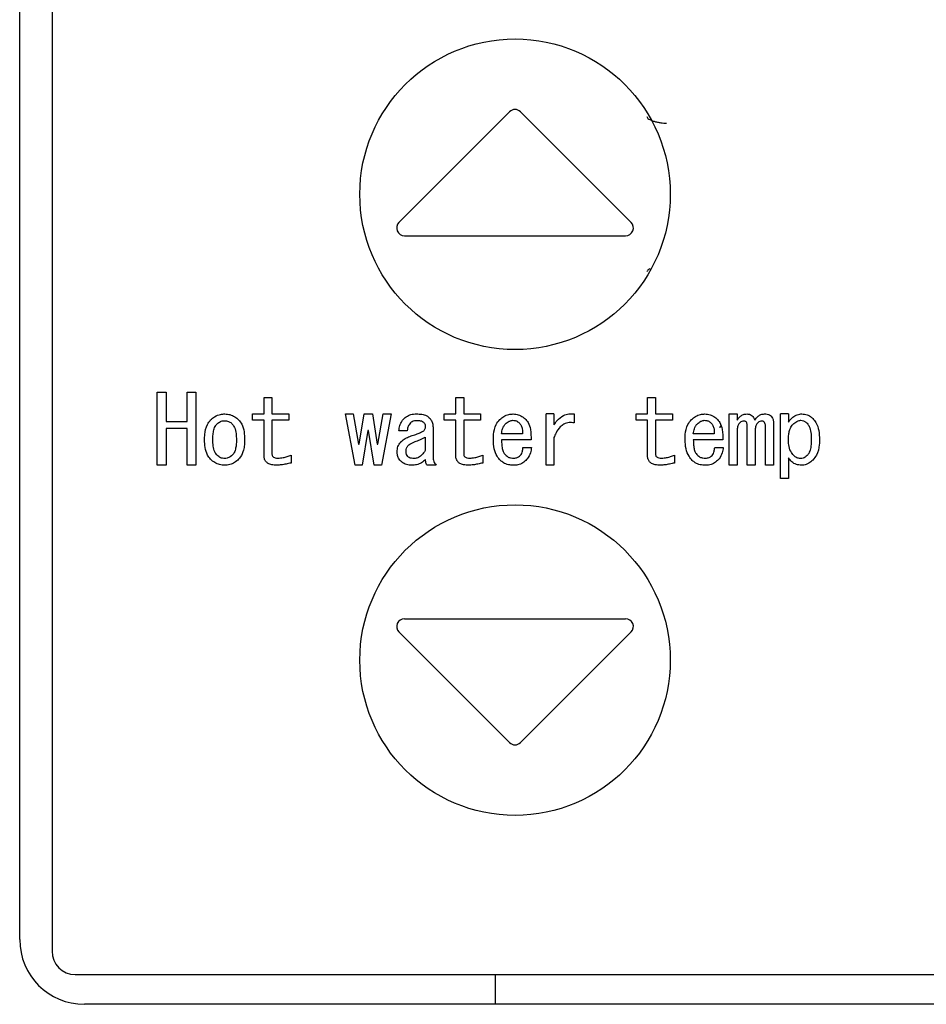
# Model space of a CAD drawing. Units: inches. Extents: x 0.4 to 16.6, y 0.2 to 10.8.
# Drawn here: x 10 to 10.1, y 6.2 to 6.3 of the extents above; entities that cross this region are included whole.
import ezdxf

# ---------------------------------------------------------------- set-up
doc = ezdxf.new("R2010")
doc.units = ezdxf.units.IN
doc.header["$MEASUREMENT"] = 0

msp = doc.modelspace()

# ---------------------------------------------------------------- linework, layer by layer
at = {"color": 7, "linetype": 'Continuous', "lineweight": 25}
for p, q in [((10.020295, 6.331585), (10.020295, 6.220562)), ((10.018327, 6.22127), (10.018327, 6.330876)), ((10.04815, 6.271645), (10.041417, 6.264911)), ((10.055552, 6.264911), (10.048818, 6.271645)), ((10.041751, 6.264105), (10.055217, 6.264105)), ((10.026695, 6.250136), (10.026695, 6.254581)), ((10.026695, 6.254581), (10.027235, 6.254581)), ((10.027235, 6.254581), (10.027235, 6.252802)), ((10.028519, 6.252802), (10.028519, 6.254581)), ((10.028519, 6.254581), (10.029059, 6.254581)), ((10.029059, 6.254581), (10.029059, 6.250136)), ((10.033202, 6.254262), (10.033687, 6.254262)), ((10.033202, 6.253258), (10.033202, 6.254262)), ((10.033687, 6.254262), (10.033687, 6.253258)), ((10.044876, 6.254262), (10.045361, 6.254262)), ((10.044876, 6.253258), (10.044876, 6.254262)), ((10.045361, 6.254262), (10.045361, 6.253258)), ((10.05655, 6.253258), (10.05655, 6.254262)), ((10.05655, 6.254262), (10.057035, 6.254262)), ((10.057035, 6.254262), (10.057035, 6.253258)), ((10.027235, 6.252802), (10.028519, 6.252802)), ((10.032502, 6.252881), (10.032502, 6.253258)), ((10.032502, 6.253258), (10.033202, 6.253258)), ((10.033202, 6.252881), (10.032502, 6.252881)), ((10.033202, 6.250728), (10.033202, 6.252881)), ((10.033687, 6.253258), (10.034713, 6.253258)), ((10.034713, 6.252881), (10.033687, 6.252881)), ((10.033687, 6.252881), (10.033687, 6.250819)), ((10.034713, 6.253258), (10.034713, 6.252881)), ((10.038749, 6.250136), (10.038156, 6.253258)), ((10.038156, 6.253258), (10.038635, 6.253258)), ((10.038635, 6.253258), (10.038954, 6.251412)), ((10.039, 6.251412), (10.039296, 6.253258)), ((10.039296, 6.253258), (10.039798, 6.253258)), ((10.039798, 6.253258), (10.040094, 6.251412)), ((10.04014, 6.251412), (10.040459, 6.253258)), ((10.040938, 6.253258), (10.040345, 6.250136)), ((10.040459, 6.253258), (10.040938, 6.253258)), ((10.044176, 6.252881), (10.044176, 6.253258)), ((10.044176, 6.253258), (10.044876, 6.253258)), ((10.044876, 6.252881), (10.044176, 6.252881)), ((10.044876, 6.250728), (10.044876, 6.252881)), ((10.045361, 6.253258), (10.046387, 6.253258)), ((10.046387, 6.252881), (10.045361, 6.252881)), ((10.045361, 6.252881), (10.045361, 6.250819)), ((10.046387, 6.253258), (10.046387, 6.252881)), ((10.050371, 6.250136), (10.050371, 6.253258)), ((10.050856, 6.253258), (10.050371, 6.253258)), ((10.050856, 6.253258), (10.050856, 6.252597)), ((10.052088, 6.253258), (10.052088, 6.252711)), ((10.05585, 6.252881), (10.05585, 6.253258)), ((10.05585, 6.253258), (10.05655, 6.253258)), ((10.05655, 6.252881), (10.05585, 6.252881)), ((10.05655, 6.250728), (10.05655, 6.252881)), ((10.057035, 6.253258), (10.058061, 6.253258)), ((10.058061, 6.252881), (10.057035, 6.252881)), ((10.057035, 6.252881), (10.057035, 6.250819)), ((10.058061, 6.253258), (10.058061, 6.252881)), ((10.06152, 6.250136), (10.06152, 6.253258)), ((10.06152, 6.253258), (10.062006, 6.253258)), ((10.062006, 6.253258), (10.062006, 6.252871)), ((10.064644, 6.249338), (10.064644, 6.253258)), ((10.06513, 6.253258), (10.064644, 6.253258)), ((10.06513, 6.253258), (10.06513, 6.252757)), ((10.028519, 6.252371), (10.027235, 6.252371)), ((10.027235, 6.252371), (10.027235, 6.250136)), ((10.028519, 6.250136), (10.028519, 6.252371)), ((10.039524, 6.252255), (10.039182, 6.250136)), ((10.03957, 6.252255), (10.039524, 6.252255)), ((10.039912, 6.250136), (10.03957, 6.252255)), ((10.041918, 6.252232), (10.041417, 6.252232)), ((10.043492, 6.25246), (10.043492, 6.250659)), ((10.062006, 6.25221), (10.062006, 6.250136)), ((10.062615, 6.250136), (10.062615, 6.252506)), ((10.0631, 6.25221), (10.0631, 6.250136)), ((10.063732, 6.250136), (10.063732, 6.252483)), ((10.064218, 6.252688), (10.064218, 6.250136)), ((10.043006, 6.251845), (10.043006, 6.251024)), ((10.048941, 6.25205), (10.047664, 6.25205)), ((10.049465, 6.251672), (10.047664, 6.251672)), ((10.050856, 6.251822), (10.050856, 6.250136)), ((10.060615, 6.25205), (10.059338, 6.25205)), ((10.061139, 6.251672), (10.059338, 6.251672)), ((10.038954, 6.251412), (10.039, 6.251412)), ((10.040094, 6.251412), (10.04014, 6.251412)), ((10.048964, 6.251206), (10.049488, 6.251206)), ((10.060638, 6.251206), (10.061162, 6.251206)), ((10.03485, 6.25075), (10.03485, 6.250271)), ((10.046524, 6.25075), (10.046524, 6.250271)), ((10.058198, 6.25075), (10.058198, 6.250271)), ((10.06513, 6.250591), (10.06513, 6.249338)), ((10.027235, 6.250136), (10.026695, 6.250136)), ((10.029059, 6.250136), (10.028519, 6.250136)), ((10.039182, 6.250136), (10.038749, 6.250136)), ((10.040345, 6.250136), (10.039912, 6.250136)), ((10.043674, 6.250136), (10.043127, 6.250136)), ((10.050856, 6.250136), (10.050371, 6.250136)), ((10.062006, 6.250136), (10.06152, 6.250136)), ((10.0631, 6.250136), (10.062615, 6.250136)), ((10.064218, 6.250136), (10.063732, 6.250136)), ((10.06513, 6.249338), (10.064644, 6.249338)), ((10.041751, 6.240798), (10.055217, 6.240798)), ((10.041417, 6.239991), (10.04815, 6.233258)), ((10.055552, 6.239991), (10.048818, 6.233258)), ((10.021712, 6.219144), (10.125649, 6.219144)), ((10.047303, 6.217333), (10.047303, 6.219144)), ((10.124783, 6.217333), (10.022264, 6.217333))]:
    msp.add_line(p, q, dxfattribs=at)
for centre in [(10.048484, 6.266625), (10.048484, 6.238278)]:
    msp.add_circle(centre, 0.009449, dxfattribs=at)
for centre, radius, start, end in [((10.048484, 6.271311), 0.000472, 45, 135), ((10.041751, 6.264577), 0.000472, 135, 270), ((10.055217, 6.264577), 0.000472, 270, 45), ((10.041751, 6.240325), 0.000472, 90, 225), ((10.055217, 6.240325), 0.000472, 315, 90), ((10.048484, 6.233592), 0.000472, 225, 315), ((10.022264, 6.22127), 0.003937, 180, 270), ((10.021712, 6.220562), 0.001417, 180, 270)]:
    msp.add_arc(centre, radius, start, end, dxfattribs=at)
for points, knots in [([(10.056516, 6.271349), (10.056521, 6.271324), (10.056531, 6.271274), (10.056617, 6.271201), (10.056754, 6.27113), (10.056936, 6.271068), (10.057141, 6.271017), (10.057347, 6.270981), (10.057535, 6.270959), (10.057645, 6.270957), (10.057697, 6.270955)], [0, 0, 0, 0, 0.130783, 0.267824, 0.407232, 0.544511, 0.675287, 0.796031, 0.904537, 1, 1, 1, 1]), ([(10.056686, 6.262079), (10.056665, 6.262068), (10.056596, 6.262035), (10.056533, 6.261974), (10.056521, 6.261924), (10.056516, 6.2619)], [0, 0, 0, 0, 0.18744, 0.603213, 1, 1, 1, 1]), ([(10.029583, 6.251685), (10.029586, 6.25179), (10.029595, 6.252106), (10.029676, 6.252547), (10.029878, 6.252805), (10.029948, 6.252894)], [0, 0, 0, 0, 0.244389, 0.7388416, 1, 1, 1, 1]), ([(10.029948, 6.252894), (10.030027, 6.252963), (10.030205, 6.25312), (10.030514, 6.253242), (10.030729, 6.253254), (10.030815, 6.253258)], [0, 0, 0, 0, 0.328221, 0.735103, 1, 1, 1, 1]), ([(10.030336, 6.252643), (10.030371, 6.252675), (10.030463, 6.252757), (10.03063, 6.252836), (10.03076, 6.252844), (10.030815, 6.252848)], [0, 0, 0, 0, 0.267713, 0.695335, 1, 1, 1, 1]), ([(10.030815, 6.253258), (10.03092, 6.25325), (10.031132, 6.253234), (10.031425, 6.253101), (10.031581, 6.252962), (10.031658, 6.252894)], [0, 0, 0, 0, 0.336268, 0.674035, 1, 1, 1, 1]), ([(10.030815, 6.252848), (10.030889, 6.25284), (10.031036, 6.252823), (10.031183, 6.252726), (10.031253, 6.25266), (10.031271, 6.252643)], [0, 0, 0, 0, 0.4363652, 0.8550994, 1, 1, 1, 1]), ([(10.031658, 6.252894), (10.031725, 6.25281), (10.031895, 6.252598), (10.032005, 6.252168), (10.032017, 6.251844), (10.032023, 6.251685)], [0, 0, 0, 0, 0.2458125, 0.6286954, 1, 1, 1, 1]), ([(10.041417, 6.252232), (10.041429, 6.252338), (10.041453, 6.252549), (10.041576, 6.252807), (10.041691, 6.252935), (10.041736, 6.252985)], [0, 0, 0, 0, 0.379114, 0.760764, 1, 1, 1, 1]), ([(10.041736, 6.252985), (10.04182, 6.253052), (10.041988, 6.253185), (10.042261, 6.253251), (10.042428, 6.253256), (10.042488, 6.253258)], [0, 0, 0, 0, 0.388791, 0.777985, 1, 1, 1, 1]), ([(10.042488, 6.252848), (10.042447, 6.252846), (10.042353, 6.252842), (10.042223, 6.252797), (10.042153, 6.252736), (10.042124, 6.252711)], [0, 0, 0, 0, 0.308798, 0.7111, 1, 1, 1, 1]), ([(10.042488, 6.253258), (10.042593, 6.253254), (10.042804, 6.253246), (10.043079, 6.253177), (10.043213, 6.253071), (10.043264, 6.25303)], [0, 0, 0, 0, 0.38214, 0.767288, 1, 1, 1, 1]), ([(10.042899, 6.252757), (10.042863, 6.252777), (10.042795, 6.252817), (10.042653, 6.252843), (10.042552, 6.252846), (10.042488, 6.252848)], [0, 0, 0, 0, 0.287885, 0.551952, 1, 1, 1, 1]), ([(10.043036, 6.252506), (10.04303, 6.252548), (10.043019, 6.252626), (10.042956, 6.252705), (10.042914, 6.252743), (10.042899, 6.252757)], [0, 0, 0, 0, 0.4224844, 0.7901792, 1, 1, 1, 1]), ([(10.043264, 6.25303), (10.043299, 6.252991), (10.043387, 6.252893), (10.043476, 6.252696), (10.043486, 6.252539), (10.043492, 6.25246)], [0, 0, 0, 0, 0.250807, 0.626125, 1, 1, 1, 1]), ([(10.047163, 6.251685), (10.047166, 6.25179), (10.047175, 6.252106), (10.047263, 6.252556), (10.047473, 6.25282), (10.04755, 6.252916)], [0, 0, 0, 0, 0.23887, 0.721897, 1, 1, 1, 1]), ([(10.04755, 6.252916), (10.04763, 6.252986), (10.047791, 6.253126), (10.04808, 6.25324), (10.048279, 6.253253), (10.048371, 6.253258)], [0, 0, 0, 0, 0.347397, 0.696974, 1, 1, 1, 1]), ([(10.047892, 6.252643), (10.047931, 6.252679), (10.048, 6.252742), (10.048133, 6.252824), (10.048244, 6.252858), (10.048315, 6.252869), (10.048325, 6.252871)], [0, 0, 0, 0, 0.316313, 0.563315, 0.938966, 1, 1, 1, 1]), ([(10.048325, 6.252871), (10.048379, 6.25287), (10.048491, 6.252869), (10.04863, 6.252799), (10.048705, 6.252737), (10.048736, 6.252711)], [0, 0, 0, 0, 0.350579, 0.735754, 1, 1, 1, 1]), ([(10.048371, 6.253258), (10.048477, 6.253249), (10.04869, 6.25323), (10.048925, 6.253108), (10.049043, 6.253013), (10.049078, 6.252985)], [0, 0, 0, 0, 0.411164, 0.824052, 1, 1, 1, 1]), ([(10.049078, 6.252985), (10.04915, 6.252906), (10.049324, 6.252716), (10.049455, 6.252249), (10.049462, 6.251886), (10.049465, 6.251672)], [0, 0, 0, 0, 0.225826, 0.543649, 1, 1, 1, 1]), ([(10.050856, 6.252597), (10.050917, 6.252683), (10.051073, 6.252908), (10.051379, 6.253161), (10.051757, 6.253286), (10.051979, 6.253267), (10.052088, 6.253258)], [0, 0, 0, 0, 0.212932, 0.5538903, 0.7812574, 1, 1, 1, 1]), ([(10.052088, 6.252711), (10.051982, 6.252724), (10.051769, 6.25275), (10.051466, 6.252656), (10.051186, 6.252441), (10.050989, 6.25215), (10.050895, 6.251917), (10.050856, 6.251822)], [0, 0, 0, 0, 0.189557, 0.381205, 0.549828, 0.81589, 1, 1, 1, 1]), ([(10.058837, 6.251685), (10.05884, 6.25179), (10.058849, 6.252106), (10.058937, 6.252556), (10.059147, 6.25282), (10.059224, 6.252916)], [0, 0, 0, 0, 0.23887, 0.721897, 1, 1, 1, 1]), ([(10.059224, 6.252916), (10.059304, 6.252986), (10.059465, 6.253126), (10.059754, 6.25324), (10.059953, 6.253253), (10.060045, 6.253258)], [0, 0, 0, 0, 0.347397, 0.696974, 1, 1, 1, 1]), ([(10.059566, 6.252643), (10.059605, 6.252679), (10.059674, 6.252742), (10.059807, 6.252824), (10.059918, 6.252858), (10.059989, 6.252869), (10.059999, 6.252871)], [0, 0, 0, 0, 0.316313, 0.563315, 0.938966, 1, 1, 1, 1]), ([(10.059999, 6.252871), (10.060053, 6.25287), (10.060165, 6.252869), (10.060304, 6.252799), (10.060379, 6.252737), (10.06041, 6.252711)], [0, 0, 0, 0, 0.350579, 0.735754, 1, 1, 1, 1]), ([(10.060045, 6.253258), (10.060151, 6.253249), (10.060364, 6.25323), (10.060599, 6.253108), (10.060717, 6.253013), (10.060752, 6.252985)], [0, 0, 0, 0, 0.411164, 0.824052, 1, 1, 1, 1]), ([(10.060752, 6.252985), (10.060824, 6.252906), (10.060998, 6.252716), (10.061129, 6.252249), (10.061136, 6.251886), (10.061139, 6.251672)], [0, 0, 0, 0, 0.225826, 0.543649, 1, 1, 1, 1]), ([(10.062006, 6.252871), (10.062066, 6.252959), (10.062165, 6.253104), (10.062384, 6.253237), (10.062525, 6.253251), (10.062599, 6.253258)], [0, 0, 0, 0, 0.429006, 0.704443, 1, 1, 1, 1]), ([(10.062416, 6.252825), (10.062372, 6.25282), (10.062288, 6.252809), (10.06221, 6.252753), (10.062173, 6.252718), (10.062165, 6.252711)], [0, 0, 0, 0, 0.464564, 0.887001, 1, 1, 1, 1]), ([(10.062576, 6.252757), (10.062564, 6.252768), (10.062534, 6.252794), (10.062479, 6.252821), (10.062436, 6.252824), (10.062416, 6.252825)], [0, 0, 0, 0, 0.276005, 0.669396, 1, 1, 1, 1]), ([(10.062615, 6.252506), (10.062614, 6.252532), (10.062613, 6.252587), (10.062608, 6.252673), (10.062587, 6.252729), (10.062576, 6.252757)], [0, 0, 0, 0, 0.307998, 0.648209, 1, 1, 1, 1]), ([(10.062599, 6.253258), (10.062667, 6.253252), (10.062783, 6.253242), (10.062923, 6.253153), (10.063021, 6.253031), (10.063057, 6.252928), (10.063077, 6.252871)], [0, 0, 0, 0, 0.3036938, 0.5153651, 0.7267686, 1, 1, 1, 1]), ([(10.063077, 6.252871), (10.063138, 6.252959), (10.063237, 6.253104), (10.063455, 6.253237), (10.063597, 6.253251), (10.06367, 6.253258)], [0, 0, 0, 0, 0.429006, 0.704443, 1, 1, 1, 1]), ([(10.063488, 6.252825), (10.063455, 6.252821), (10.06338, 6.252811), (10.063308, 6.252756), (10.063269, 6.252719), (10.06326, 6.252711)], [0, 0, 0, 0, 0.3771773, 0.8589711, 1, 1, 1, 1]), ([(10.06367, 6.252757), (10.063644, 6.252777), (10.063604, 6.252808), (10.063538, 6.252823), (10.063505, 6.252824), (10.063488, 6.252825)], [0, 0, 0, 0, 0.495579, 0.743823, 1, 1, 1, 1]), ([(10.06367, 6.253258), (10.063723, 6.253256), (10.063828, 6.253252), (10.063974, 6.25321), (10.064048, 6.253149), (10.064081, 6.253122)], [0, 0, 0, 0, 0.355843, 0.71471, 1, 1, 1, 1]), ([(10.063732, 6.252483), (10.063731, 6.252509), (10.063729, 6.252562), (10.063719, 6.252652), (10.063694, 6.252716), (10.063673, 6.252753), (10.06367, 6.252757)], [0, 0, 0, 0, 0.277567, 0.555598, 0.950956, 1, 1, 1, 1]), ([(10.064081, 6.253122), (10.06411, 6.253084), (10.06418, 6.252995), (10.064213, 6.252838), (10.064216, 6.252731), (10.064218, 6.252688)], [0, 0, 0, 0, 0.301662, 0.72588, 1, 1, 1, 1]), ([(10.06513, 6.252757), (10.065191, 6.252843), (10.065315, 6.253016), (10.06558, 6.253201), (10.065808, 6.253254), (10.065931, 6.253258), (10.06595, 6.253258)], [0, 0, 0, 0, 0.3150406, 0.633302, 0.9409755, 1, 1, 1, 1]), ([(10.065403, 6.25262), (10.065441, 6.252656), (10.065514, 6.252724), (10.065651, 6.252817), (10.065778, 6.252866), (10.065863, 6.25287), (10.065882, 6.252871)], [0, 0, 0, 0, 0.285031, 0.536165, 0.897672, 1, 1, 1, 1]), ([(10.065882, 6.252871), (10.065935, 6.252865), (10.066048, 6.252854), (10.066177, 6.252775), (10.066245, 6.252711), (10.06627, 6.252688)], [0, 0, 0, 0, 0.361438, 0.768357, 1, 1, 1, 1]), ([(10.06595, 6.253258), (10.066057, 6.253249), (10.066271, 6.25323), (10.066489, 6.253101), (10.066589, 6.253006), (10.066612, 6.252985)], [0, 0, 0, 0, 0.434252, 0.872134, 1, 1, 1, 1]), ([(10.066612, 6.252985), (10.06668, 6.252903), (10.066858, 6.252689), (10.066999, 6.252232), (10.067014, 6.251873), (10.067022, 6.251685)], [0, 0, 0, 0, 0.227057, 0.595397, 1, 1, 1, 1]), ([(10.030085, 6.251685), (10.030087, 6.25179), (10.030092, 6.251992), (10.03014, 6.252285), (10.03022, 6.25251), (10.03031, 6.252613), (10.030336, 6.252643)], [0, 0, 0, 0, 0.3116522, 0.5965188, 0.883416, 1, 1, 1, 1]), ([(10.031271, 6.252643), (10.031319, 6.252578), (10.031446, 6.252406), (10.031509, 6.252064), (10.031517, 6.251809), (10.031521, 6.251685)], [0, 0, 0, 0, 0.238466, 0.629107, 1, 1, 1, 1]), ([(10.042124, 6.252711), (10.042092, 6.252675), (10.042009, 6.252581), (10.04194, 6.252412), (10.041925, 6.252285), (10.041918, 6.252232)], [0, 0, 0, 0, 0.273059, 0.702864, 1, 1, 1, 1]), ([(10.042078, 6.25189), (10.042178, 6.251924), (10.042371, 6.251989), (10.042661, 6.252085), (10.042834, 6.252183), (10.042922, 6.252232)], [0, 0, 0, 0, 0.345177, 0.670843, 1, 1, 1, 1]), ([(10.042922, 6.252232), (10.042938, 6.252253), (10.04297, 6.252294), (10.043013, 6.252375), (10.043033, 6.252448), (10.043035, 6.252497), (10.043036, 6.252506)], [0, 0, 0, 0, 0.2610207, 0.5212181, 0.9065331, 1, 1, 1, 1]), ([(10.047664, 6.25205), (10.04768, 6.252154), (10.047704, 6.252312), (10.047786, 6.252514), (10.047856, 6.252599), (10.047892, 6.252643)], [0, 0, 0, 0, 0.489424, 0.738998, 1, 1, 1, 1]), ([(10.048736, 6.252711), (10.048781, 6.25266), (10.048873, 6.252555), (10.048941, 6.25232), (10.048941, 6.25215), (10.048941, 6.25205)], [0, 0, 0, 0, 0.285557, 0.580505, 1, 1, 1, 1]), ([(10.059338, 6.25205), (10.059354, 6.252154), (10.059378, 6.252312), (10.05946, 6.252514), (10.05953, 6.252599), (10.059566, 6.252643)], [0, 0, 0, 0, 0.4894239, 0.7389978, 1, 1, 1, 1]), ([(10.06041, 6.252711), (10.060455, 6.25266), (10.060547, 6.252555), (10.060614, 6.25232), (10.060615, 6.25215), (10.060615, 6.25205)], [0, 0, 0, 0, 0.285557, 0.580505, 1, 1, 1, 1]), ([(10.060925, 6.252451), (10.060953, 6.252454), (10.060984, 6.252457), (10.061018, 6.252521), (10.061022, 6.252528)], [0, 0, 0, 0, 0.890763, 1, 1, 1, 1]), ([(10.062165, 6.252711), (10.062132, 6.252669), (10.06205, 6.252564), (10.062011, 6.252383), (10.062007, 6.252257), (10.062006, 6.25221)], [0, 0, 0, 0, 0.294998, 0.737152, 1, 1, 1, 1]), ([(10.06326, 6.252711), (10.063227, 6.252669), (10.063144, 6.252564), (10.063106, 6.252383), (10.063102, 6.252257), (10.0631, 6.25221)], [0, 0, 0, 0, 0.2949983, 0.7371519, 1, 1, 1, 1]), ([(10.06513, 6.251685), (10.065132, 6.25179), (10.065137, 6.251979), (10.065193, 6.25226), (10.065277, 6.252477), (10.065373, 6.252585), (10.065403, 6.25262)], [0, 0, 0, 0, 0.3163098, 0.5650296, 0.8619648, 1, 1, 1, 1]), ([(10.06627, 6.252688), (10.066316, 6.252627), (10.06644, 6.252461), (10.066507, 6.252112), (10.066516, 6.251846), (10.06652, 6.251708)], [0, 0, 0, 0, 0.2221462, 0.5974936, 1, 1, 1, 1]), ([(10.029948, 6.2505), (10.029881, 6.250583), (10.029714, 6.250791), (10.029602, 6.251212), (10.029589, 6.251528), (10.029583, 6.251685)], [0, 0, 0, 0, 0.2502013, 0.6281885, 1, 1, 1, 1]), ([(10.030336, 6.25075), (10.030289, 6.250812), (10.030166, 6.250975), (10.030098, 6.251307), (10.030089, 6.251558), (10.030085, 6.251685)], [0, 0, 0, 0, 0.233772, 0.613137, 1, 1, 1, 1]), ([(10.031521, 6.251685), (10.031519, 6.25158), (10.031514, 6.251385), (10.031466, 6.251105), (10.031389, 6.250888), (10.0313, 6.250785), (10.031271, 6.25075)], [0, 0, 0, 0, 0.318603, 0.58958, 0.862226, 1, 1, 1, 1]), ([(10.032023, 6.251685), (10.03202, 6.25158), (10.032015, 6.251369), (10.031953, 6.251004), (10.031836, 6.250696), (10.031693, 6.250538), (10.031658, 6.2505)], [0, 0, 0, 0, 0.248325, 0.497126, 0.87746, 1, 1, 1, 1]), ([(10.041303, 6.250956), (10.041312, 6.251062), (10.041331, 6.251277), (10.041461, 6.251475), (10.041544, 6.251562), (10.041554, 6.251571)], [0, 0, 0, 0, 0.468156, 0.941279, 1, 1, 1, 1]), ([(10.041554, 6.251571), (10.041592, 6.251607), (10.041669, 6.251679), (10.041838, 6.251799), (10.041983, 6.251854), (10.042078, 6.25189)], [0, 0, 0, 0, 0.254358, 0.509263, 1, 1, 1, 1]), ([(10.041964, 6.25132), (10.042003, 6.251355), (10.042086, 6.251428), (10.042234, 6.251511), (10.042342, 6.251551), (10.042397, 6.251571)], [0, 0, 0, 0, 0.312434, 0.652343, 1, 1, 1, 1]), ([(10.042397, 6.251571), (10.042496, 6.251606), (10.042651, 6.251662), (10.042853, 6.251756), (10.042955, 6.251815), (10.043006, 6.251845)], [0, 0, 0, 0, 0.471226, 0.735039, 1, 1, 1, 1]), ([(10.047596, 6.250431), (10.047527, 6.250511), (10.047351, 6.250717), (10.04719, 6.251154), (10.047172, 6.251501), (10.047163, 6.251685)], [0, 0, 0, 0, 0.2328, 0.594269, 1, 1, 1, 1]), ([(10.047664, 6.251672), (10.047666, 6.251567), (10.04767, 6.251372), (10.047718, 6.251093), (10.047795, 6.250864), (10.047899, 6.250764), (10.047938, 6.250728)], [0, 0, 0, 0, 0.311099, 0.576105, 0.843179, 1, 1, 1, 1]), ([(10.05927, 6.250431), (10.059201, 6.250511), (10.059025, 6.250717), (10.058864, 6.251154), (10.058846, 6.251501), (10.058837, 6.251685)], [0, 0, 0, 0, 0.2328, 0.594269, 1, 1, 1, 1]), ([(10.059338, 6.251672), (10.05934, 6.251567), (10.059344, 6.251372), (10.059392, 6.251093), (10.059469, 6.250864), (10.059573, 6.250764), (10.059612, 6.250728)], [0, 0, 0, 0, 0.311099, 0.576105, 0.843179, 1, 1, 1, 1]), ([(10.065449, 6.250728), (10.065382, 6.250811), (10.065228, 6.251004), (10.065142, 6.251349), (10.065133, 6.251586), (10.06513, 6.251685)], [0, 0, 0, 0, 0.308238, 0.711092, 1, 1, 1, 1]), ([(10.06652, 6.251708), (10.066518, 6.251603), (10.066513, 6.251383), (10.066463, 6.251075), (10.066374, 6.250845), (10.066291, 6.250752), (10.06627, 6.250728)], [0, 0, 0, 0, 0.304957, 0.637599, 0.906382, 1, 1, 1, 1]), ([(10.067022, 6.251685), (10.067019, 6.25158), (10.067009, 6.251264), (10.066906, 6.250814), (10.066691, 6.250551), (10.066612, 6.250454)], [0, 0, 0, 0, 0.237428, 0.718849, 1, 1, 1, 1]), ([(10.041531, 6.250385), (10.041496, 6.250425), (10.041408, 6.250523), (10.041319, 6.25072), (10.041308, 6.250877), (10.041303, 6.250956)], [0, 0, 0, 0, 0.250806, 0.627783, 1, 1, 1, 1]), ([(10.04185, 6.251001), (10.041851, 6.251035), (10.041854, 6.25112), (10.041891, 6.251235), (10.041944, 6.251297), (10.041964, 6.25132)], [0, 0, 0, 0, 0.2901944, 0.740476, 1, 1, 1, 1]), ([(10.041964, 6.250659), (10.041932, 6.250703), (10.041864, 6.250796), (10.041852, 6.250923), (10.04185, 6.250992), (10.04185, 6.251001)], [0, 0, 0, 0, 0.433837, 0.924456, 1, 1, 1, 1]), ([(10.043006, 6.251024), (10.042948, 6.250935), (10.042843, 6.250774), (10.042633, 6.25061), (10.042455, 6.250551), (10.042357, 6.250546), (10.042329, 6.250545)], [0, 0, 0, 0, 0.364549, 0.661667, 0.902414, 1, 1, 1, 1]), ([(10.048804, 6.250728), (10.048837, 6.25077), (10.048896, 6.250848), (10.048944, 6.251015), (10.048956, 6.251132), (10.048964, 6.251206)], [0, 0, 0, 0, 0.310232, 0.565617, 1, 1, 1, 1]), ([(10.049488, 6.251206), (10.04947, 6.251103), (10.049426, 6.250863), (10.049298, 6.250596), (10.049175, 6.250463), (10.049146, 6.250431)], [0, 0, 0, 0, 0.367016, 0.850805, 1, 1, 1, 1]), ([(10.060478, 6.250728), (10.060511, 6.25077), (10.06057, 6.250848), (10.060618, 6.251015), (10.06063, 6.251132), (10.060638, 6.251206)], [0, 0, 0, 0, 0.310232, 0.565617, 1, 1, 1, 1]), ([(10.061162, 6.251206), (10.061144, 6.251103), (10.0611, 6.250863), (10.060972, 6.250596), (10.060849, 6.250463), (10.06082, 6.250431)], [0, 0, 0, 0, 0.367016, 0.850805, 1, 1, 1, 1]), ([(10.030815, 6.250136), (10.030709, 6.250143), (10.030497, 6.250158), (10.030194, 6.250285), (10.030031, 6.250427), (10.029948, 6.2505)], [0, 0, 0, 0, 0.328588, 0.659244, 1, 1, 1, 1]), ([(10.030815, 6.250545), (10.030727, 6.250555), (10.030594, 6.250569), (10.030437, 6.250659), (10.03037, 6.250719), (10.030336, 6.25075)], [0, 0, 0, 0, 0.490289, 0.740439, 1, 1, 1, 1]), ([(10.031271, 6.25075), (10.031232, 6.250716), (10.031141, 6.250633), (10.030981, 6.250557), (10.030862, 6.250548), (10.030815, 6.250545)], [0, 0, 0, 0, 0.304151, 0.719961, 1, 1, 1, 1]), ([(10.031658, 6.2505), (10.031579, 6.25043), (10.03142, 6.250289), (10.031126, 6.250159), (10.030917, 6.250144), (10.030815, 6.250136)], [0, 0, 0, 0, 0.336, 0.673847, 1, 1, 1, 1]), ([(10.033984, 6.250136), (10.033878, 6.250141), (10.033695, 6.250148), (10.033466, 6.250227), (10.033316, 6.250345), (10.033227, 6.2505), (10.033205, 6.250634), (10.033202, 6.250713), (10.033202, 6.250728)], [0, 0, 0, 0, 0.2834965, 0.4918238, 0.6391809, 0.7873349, 0.9619065, 1, 1, 1, 1]), ([(10.033687, 6.250819), (10.03369, 6.250787), (10.033694, 6.250733), (10.033734, 6.250666), (10.033796, 6.250613), (10.033905, 6.250574), (10.033996, 6.25057), (10.034052, 6.250568)], [0, 0, 0, 0, 0.186233, 0.321644, 0.456761, 0.663752, 1, 1, 1, 1]), ([(10.034052, 6.250568), (10.034157, 6.250574), (10.034347, 6.250584), (10.034614, 6.250654), (10.034771, 6.250718), (10.03485, 6.25075)], [0, 0, 0, 0, 0.382839, 0.689158, 1, 1, 1, 1]), ([(10.042192, 6.250136), (10.042086, 6.250143), (10.041873, 6.250158), (10.041651, 6.250274), (10.041552, 6.250366), (10.041531, 6.250385)], [0, 0, 0, 0, 0.43833, 0.881491, 1, 1, 1, 1]), ([(10.042329, 6.250545), (10.04228, 6.250547), (10.042182, 6.250551), (10.042052, 6.250587), (10.041989, 6.250639), (10.041964, 6.250659)], [0, 0, 0, 0, 0.376704, 0.756267, 1, 1, 1, 1]), ([(10.043036, 6.250477), (10.042955, 6.250407), (10.042794, 6.250268), (10.042497, 6.250155), (10.042291, 6.250142), (10.042192, 6.250136)], [0, 0, 0, 0, 0.339583, 0.681299, 1, 1, 1, 1]), ([(10.043127, 6.250136), (10.043103, 6.250171), (10.043061, 6.250232), (10.04304, 6.250352), (10.043037, 6.250431), (10.043036, 6.250477)], [0, 0, 0, 0, 0.344145, 0.614048, 1, 1, 1, 1]), ([(10.043492, 6.250659), (10.043495, 6.250607), (10.043503, 6.250464), (10.043574, 6.250286), (10.043649, 6.250174), (10.043674, 6.250136)], [0, 0, 0, 0, 0.280693, 0.758461, 1, 1, 1, 1]), ([(10.045658, 6.250136), (10.045552, 6.250141), (10.045369, 6.250148), (10.04514, 6.250227), (10.04499, 6.250345), (10.044901, 6.2505), (10.044879, 6.250634), (10.044876, 6.250713), (10.044876, 6.250728)], [0, 0, 0, 0, 0.283497, 0.491824, 0.639181, 0.787335, 0.961906, 1, 1, 1, 1]), ([(10.045361, 6.250819), (10.045364, 6.250787), (10.045368, 6.250733), (10.045408, 6.250666), (10.04547, 6.250613), (10.045579, 6.250574), (10.04567, 6.25057), (10.045726, 6.250568)], [0, 0, 0, 0, 0.186233, 0.321644, 0.456761, 0.663752, 1, 1, 1, 1]), ([(10.045726, 6.250568), (10.045831, 6.250574), (10.046021, 6.250584), (10.046288, 6.250654), (10.046445, 6.250718), (10.046524, 6.25075)], [0, 0, 0, 0, 0.3828395, 0.6891582, 1, 1, 1, 1]), ([(10.048394, 6.250136), (10.048288, 6.250142), (10.048077, 6.250154), (10.047797, 6.250258), (10.047656, 6.250379), (10.047596, 6.250431)], [0, 0, 0, 0, 0.362952, 0.728533, 1, 1, 1, 1]), ([(10.047938, 6.250728), (10.047979, 6.250694), (10.04807, 6.25062), (10.048233, 6.250575), (10.048345, 6.25057), (10.048394, 6.250568)], [0, 0, 0, 0, 0.320838, 0.701236, 1, 1, 1, 1]), ([(10.048394, 6.250568), (10.04844, 6.25057), (10.048548, 6.250576), (10.048694, 6.25063), (10.048772, 6.250699), (10.048804, 6.250728)], [0, 0, 0, 0, 0.308371, 0.716774, 1, 1, 1, 1]), ([(10.049146, 6.250431), (10.049064, 6.250363), (10.0489, 6.250226), (10.048627, 6.250146), (10.048457, 6.250139), (10.048394, 6.250136)], [0, 0, 0, 0, 0.383659, 0.76927, 1, 1, 1, 1]), ([(10.057332, 6.250136), (10.057226, 6.250141), (10.057043, 6.250148), (10.056814, 6.250227), (10.056664, 6.250345), (10.056575, 6.2505), (10.056552, 6.250634), (10.05655, 6.250713), (10.05655, 6.250728)], [0, 0, 0, 0, 0.2834965, 0.4918238, 0.6391809, 0.7873349, 0.9619065, 1, 1, 1, 1]), ([(10.057035, 6.250819), (10.057038, 6.250787), (10.057042, 6.250733), (10.057082, 6.250666), (10.057144, 6.250613), (10.057253, 6.250574), (10.057344, 6.25057), (10.0574, 6.250568)], [0, 0, 0, 0, 0.186233, 0.321644, 0.456761, 0.663752, 1, 1, 1, 1]), ([(10.0574, 6.250568), (10.057505, 6.250574), (10.057695, 6.250584), (10.057962, 6.250654), (10.058119, 6.250718), (10.058198, 6.25075)], [0, 0, 0, 0, 0.382839, 0.689158, 1, 1, 1, 1]), ([(10.060068, 6.250136), (10.059962, 6.250142), (10.059751, 6.250154), (10.059471, 6.250258), (10.05933, 6.250379), (10.05927, 6.250431)], [0, 0, 0, 0, 0.362952, 0.728533, 1, 1, 1, 1]), ([(10.059612, 6.250728), (10.059653, 6.250694), (10.059744, 6.25062), (10.059907, 6.250575), (10.060019, 6.25057), (10.060068, 6.250568)], [0, 0, 0, 0, 0.320838, 0.701236, 1, 1, 1, 1]), ([(10.060068, 6.250568), (10.060114, 6.25057), (10.060222, 6.250576), (10.060368, 6.25063), (10.060446, 6.250699), (10.060478, 6.250728)], [0, 0, 0, 0, 0.308371, 0.716774, 1, 1, 1, 1]), ([(10.06082, 6.250431), (10.060738, 6.250363), (10.060574, 6.250226), (10.060301, 6.250146), (10.060131, 6.250139), (10.060068, 6.250136)], [0, 0, 0, 0, 0.383659, 0.76927, 1, 1, 1, 1]), ([(10.065928, 6.250136), (10.065821, 6.250145), (10.065607, 6.250162), (10.065317, 6.250327), (10.065192, 6.250503), (10.06513, 6.250591)], [0, 0, 0, 0, 0.330769, 0.665327, 1, 1, 1, 1]), ([(10.065859, 6.250545), (10.065783, 6.250554), (10.065669, 6.250568), (10.065536, 6.250648), (10.065478, 6.250701), (10.065449, 6.250728)], [0, 0, 0, 0, 0.491777, 0.741523, 1, 1, 1, 1]), ([(10.06627, 6.250728), (10.066233, 6.250694), (10.066159, 6.250628), (10.066018, 6.250559), (10.065913, 6.25055), (10.065859, 6.250545)], [0, 0, 0, 0, 0.322837, 0.648244, 1, 1, 1, 1]), ([(10.066612, 6.250454), (10.066532, 6.250384), (10.066373, 6.250242), (10.066124, 6.250146), (10.065973, 6.250139), (10.065928, 6.250136)], [0, 0, 0, 0, 0.410126, 0.82484, 1, 1, 1, 1]), ([(10.03485, 6.250271), (10.034748, 6.250248), (10.034554, 6.250205), (10.034265, 6.250153), (10.034078, 6.250142), (10.033984, 6.250136)], [0, 0, 0, 0, 0.358618, 0.678392, 1, 1, 1, 1]), ([(10.046524, 6.250271), (10.046422, 6.250248), (10.046228, 6.250205), (10.045939, 6.250153), (10.045752, 6.250142), (10.045658, 6.250136)], [0, 0, 0, 0, 0.358618, 0.678392, 1, 1, 1, 1]), ([(10.058198, 6.250271), (10.058096, 6.250248), (10.057902, 6.250205), (10.057613, 6.250153), (10.057426, 6.250142), (10.057332, 6.250136)], [0, 0, 0, 0, 0.358618, 0.678392, 1, 1, 1, 1])]:
    msp.add_open_spline(points, degree=3, knots=knots, dxfattribs=at)

doc.saveas('drawing.dxf')
